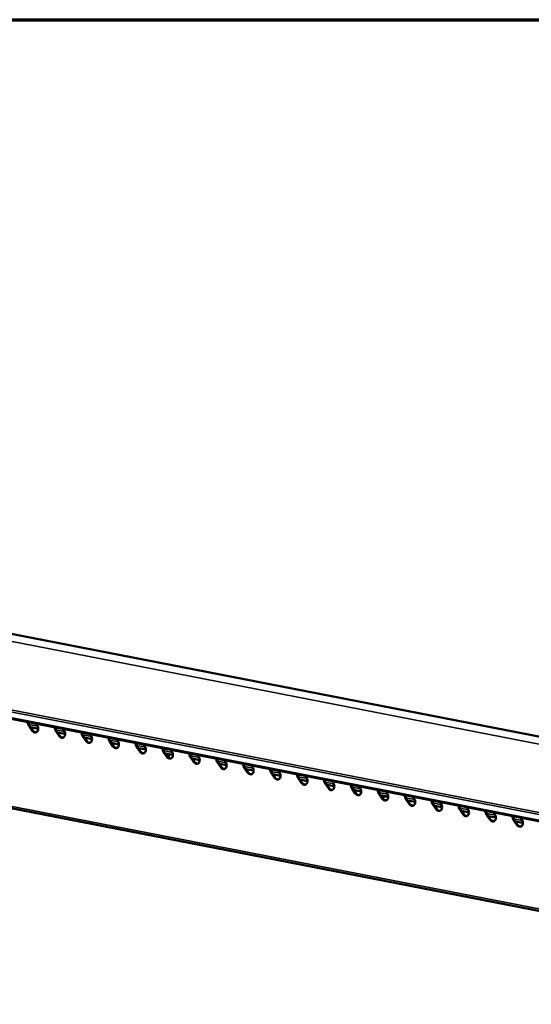
# Model space of a CAD drawing. Units: millimetres. Extents: x 65 to 5840, y 100 to 4100.
# Drawn here: x 4440 to 4778, y 3448 to 4100 of the extents above; entities that cross this region are included whole.
import ezdxf

# ---------------------------------------------------------------- set-up
doc = ezdxf.new("R2010")
doc.units = ezdxf.units.MM
doc.header["$LTSCALE"] = 20
for name, color, linetype, lineweight in [('Border (ISO)', 7, 'Continuous', 70), ('Visible (ISO)', 7, 'Continuous', 50), ('Visible Narrow (ISO)', 7, 'Continuous', 35)]:
    doc.layers.add(name, color=color, linetype=linetype, lineweight=lineweight)

# ---------------------------------------------------------------- blocks, each defined once
blk = doc.blocks.new('Borders Default Border')
at = {"layer": 'Border (ISO)', "flags": 128}
blk.add_lwpolyline([(5, 5), (5, 205), (292, 205), (292, 5), (5, 5)], dxfattribs=at)

msp = doc.modelspace()

# ---------------------------------------------------------------- linework, layer by layer
at = {"layer": 'Visible (ISO)'}
for p, q in [((5200.54, 3543.93), (4055.79, 3766.65)), ((5082.91, 3510.71), (3944.35, 3732.23)), ((3989.76, 3664.15), (5077.34, 3452.54)), ((4450.42, 3633.77), (4451.26, 3632.55)), ((4447.96, 3629.06), (4445.77, 3632.24)), ((4446.22, 3632.37), (4448.4, 3629.19)), ((4451.93, 3630.4), (4446.89, 3631.38)), ((4465.77, 3625.6), (4463.59, 3628.77)), ((4464.03, 3628.9), (4466.22, 3625.73)), ((4469.74, 3626.94), (4464.71, 3627.92)), ((4468.23, 3630.3), (4469.07, 3629.08)), ((4486.04, 3626.84), (4486.88, 3625.62)), ((4483.59, 3622.13), (4481.4, 3625.31)), ((4481.85, 3625.43), (4484.03, 3622.26)), ((4487.56, 3623.47), (4482.52, 3624.45)), ((4486.15, 3621.06), (4486.39, 3621.12)), ((4501.4, 3618.67), (4499.22, 3621.84)), ((4499.66, 3621.97), (4501.84, 3618.79)), ((4505.37, 3620.01), (4500.34, 3620.99)), ((4503.86, 3623.37), (4504.7, 3622.15)), ((4521.67, 3619.91), (4522.51, 3618.69)), ((4519.22, 3615.2), (4517.03, 3618.38)), ((4517.47, 3618.5), (4519.66, 3615.33)), ((4523.19, 3616.54), (4518.15, 3617.52)), ((4537.03, 3611.74), (4534.85, 3614.91)), ((4535.29, 3615.04), (4537.47, 3611.86)), ((4541, 3613.07), (4535.96, 3614.05)), ((4538.43, 3611.55), (4538.43, 3613.57)), ((4539.49, 3616.44), (4540.33, 3615.22)), ((4554.84, 3608.27), (4552.66, 3611.44)), ((4553.1, 3611.57), (4555.29, 3608.4)), ((4558.82, 3609.61), (4553.78, 3610.59)), ((4557.3, 3612.97), (4558.14, 3611.75)), ((4572.66, 3604.8), (4570.47, 3607.98)), ((4570.92, 3608.11), (4573.1, 3604.93)), ((4576.63, 3606.14), (4571.59, 3607.12)), ((4575.11, 3609.51), (4575.95, 3608.29)), ((4590.47, 3601.34), (4588.29, 3604.51)), ((4588.73, 3604.64), (4590.91, 3601.46)), ((4594.44, 3602.68), (4589.41, 3603.66)), ((4592.93, 3606.04), (4593.77, 3604.82)), ((4608.29, 3597.87), (4606.1, 3601.05)), ((4606.55, 3601.17), (4608.73, 3598)), ((4612.26, 3599.21), (4607.22, 3600.19)), ((4610.74, 3602.58), (4611.58, 3601.36)), ((4626.1, 3594.41), (4623.92, 3597.58)), ((4624.36, 3597.71), (4626.54, 3594.53)), ((4630.07, 3595.74), (4625.04, 3596.72)), ((4628.56, 3599.11), (4629.4, 3597.89)), ((4643.91, 3590.94), (4641.73, 3594.11)), ((4642.17, 3594.24), (4644.36, 3591.07)), ((4646.37, 3595.65), (4647.21, 3594.42)), ((4647.89, 3592.28), (4642.85, 3593.26)), ((4661.73, 3587.47), (4659.55, 3590.65)), ((4659.99, 3590.78), (4662.17, 3587.6)), ((4665.7, 3588.81), (4660.66, 3589.79)), ((4664.19, 3592.18), (4665.03, 3590.96)), ((4679.54, 3584.01), (4677.36, 3587.18)), ((4677.8, 3587.31), (4679.99, 3584.13)), ((4682, 3588.71), (4682.84, 3587.49)), ((4683.51, 3585.35), (4678.48, 3586.33)), ((4679.53, 3584.8), (4682.29, 3585.59)), ((4697.36, 3580.54), (4695.17, 3583.72)), ((4695.62, 3583.84), (4697.8, 3580.67)), ((4701.33, 3581.88), (4696.29, 3582.86)), ((4699.81, 3585.25), (4700.65, 3584.03)), ((4717.63, 3581.78), (4718.47, 3580.56)), ((4715.17, 3577.08), (4712.99, 3580.25)), ((4713.43, 3580.38), (4715.61, 3577.2)), ((4719.14, 3578.41), (4714.11, 3579.39)), ((4732.99, 3573.61), (4730.8, 3576.79)), ((4731.24, 3576.91), (4733.43, 3573.74)), ((4736.96, 3574.95), (4731.92, 3575.93)), ((4735.44, 3578.32), (4736.28, 3577.09)), ((4753.26, 3574.85), (4754.1, 3573.63)), ((4750.8, 3570.14), (4748.62, 3573.32)), ((4749.06, 3573.45), (4751.24, 3570.27)), ((4754.77, 3571.48), (4749.74, 3572.46)), ((4768.61, 3566.68), (4766.43, 3569.85)), ((4766.87, 3569.98), (4769.06, 3566.8)), ((4772.59, 3568.02), (4767.55, 3569)), ((4771.07, 3571.38), (4771.91, 3570.16)), ((4770.66, 3565.64), (4771.84, 3565.97))]:
    msp.add_line(p, q, dxfattribs=at)
for centre, major_axis, ratio, start_param, end_param in [((4447.42, 3633.98), (-0.82, 2.88), 0.753174, 1.0778, 1.990503), ((4447.87, 3634.11), (0.82, -2.88), 0.753174, 4.292586, 5.132096), ((4449.61, 3630.81), (0.82, -2.88), 0.753174, 5.132096, 8.273689), ((4450.05, 3630.93), (0.82, -2.88), 0.753174, 5.132096, 6.181111), ((4465.24, 3630.52), (-0.82, 2.88), 0.753174, 1.0778, 1.990503), ((4465.68, 3630.64), (0.82, -2.88), 0.753174, 4.292586, 5.132096), ((4467.42, 3627.34), (0.82, -2.88), 0.753174, 5.132096, 8.273689), ((4483.05, 3627.05), (-0.82, 2.88), 0.753174, 1.0778, 1.990503), ((4483.49, 3627.18), (0.82, -2.88), 0.753174, 4.292586, 5.132096), ((4467.86, 3627.47), (0.82, -2.88), 0.753174, 5.132096, 6.181111), ((4485.24, 3623.88), (0.82, -2.88), 0.753174, 5.132096, 8.273689), ((4485.68, 3624), (0.82, -2.88), 0.753174, 5.132096, 6.181111), ((4500.87, 3623.58), (-0.82, 2.88), 0.753174, 1.0778, 1.990503), ((4501.31, 3623.71), (0.82, -2.88), 0.753174, 4.292586, 5.132096), ((4503.05, 3620.41), (0.82, -2.88), 0.753174, 5.132096, 8.273689), ((4518.68, 3620.12), (-0.82, 2.88), 0.753174, 1.0778, 1.990503), ((4519.12, 3620.25), (0.82, -2.88), 0.753174, 4.292586, 5.132096), ((4503.49, 3620.54), (0.82, -2.88), 0.753174, 5.132096, 6.181111), ((4520.86, 3616.94), (0.82, -2.88), 0.753174, 5.132096, 8.273689), ((4521.31, 3617.07), (0.82, -2.88), 0.753174, 5.132096, 6.181111), ((4536.49, 3616.65), (-0.82, 2.88), 0.753174, 1.0778, 1.990503), ((4536.94, 3616.78), (0.82, -2.88), 0.753174, 4.292586, 5.132096), ((4538.68, 3613.48), (0.82, -2.88), 0.753174, 5.132096, 8.273689), ((4554.31, 3613.19), (-0.82, 2.88), 0.753174, 1.0778, 1.990503), ((4554.75, 3613.31), (0.82, -2.88), 0.753174, 4.292586, 5.132096), ((4539.12, 3613.6), (0.82, -2.88), 0.753174, 5.132096, 6.181111), ((4534.93, 3611.56), (3.5, -0.01), 0.235234, 5.834558, 6.283185), ((4556.49, 3610.01), (0.82, -2.88), 0.753174, 5.132096, 8.273689), ((4556.93, 3610.14), (0.82, -2.88), 0.753174, 5.132096, 6.181111), ((4572.12, 3609.72), (-0.82, 2.88), 0.753174, 1.0778, 1.990503), ((4572.57, 3609.85), (0.82, -2.88), 0.753174, 4.292586, 5.132096), ((4574.31, 3606.55), (0.82, -2.88), 0.753174, 5.132096, 8.273689), ((4589.94, 3606.25), (-0.82, 2.88), 0.753174, 1.0778, 1.990503), ((4590.38, 3606.38), (0.82, -2.88), 0.753174, 4.292586, 5.132096), ((4574.75, 3606.67), (0.82, -2.88), 0.753174, 5.132096, 6.181111), ((4592.12, 3603.08), (0.82, -2.88), 0.753174, 5.132096, 8.273689), ((4592.56, 3603.21), (0.82, -2.88), 0.753174, 5.132096, 6.181111), ((4607.75, 3602.79), (-0.82, 2.88), 0.753174, 1.0778, 1.990503), ((4608.19, 3602.92), (0.82, -2.88), 0.753174, 4.292586, 5.132096), ((4609.93, 3599.61), (0.82, -2.88), 0.753174, 5.132096, 8.273689), ((4625.57, 3599.32), (-0.82, 2.88), 0.753174, 1.0778, 1.990503), ((4626.01, 3599.45), (0.82, -2.88), 0.753174, 4.292586, 5.132096), ((4610.38, 3599.74), (0.82, -2.88), 0.753174, 5.132096, 6.181111), ((4627.75, 3596.15), (0.82, -2.88), 0.753174, 5.132096, 8.273689), ((4628.19, 3596.27), (0.82, -2.88), 0.753174, 5.132096, 6.181111), ((4643.38, 3595.86), (-0.82, 2.88), 0.753174, 1.0778, 1.990503), ((4643.82, 3595.98), (0.82, -2.88), 0.753174, 4.292586, 5.132096), ((4645.56, 3592.68), (0.82, -2.88), 0.753174, 5.132096, 8.273689), ((4646.01, 3592.81), (0.82, -2.88), 0.753174, 5.132096, 6.181111), ((4661.19, 3592.39), (-0.82, 2.88), 0.753174, 1.0778, 1.990503), ((4661.64, 3592.52), (0.82, -2.88), 0.753174, 4.292586, 5.132096), ((4663.38, 3589.22), (0.82, -2.88), 0.753174, 5.132096, 8.273689), ((4663.82, 3589.34), (0.82, -2.88), 0.753174, 5.132096, 6.181111), ((4679.01, 3588.93), (-0.82, 2.88), 0.753174, 1.0778, 1.990503), ((4679.45, 3589.05), (0.82, -2.88), 0.753174, 4.292586, 5.132096), ((4681.19, 3585.75), (0.82, -2.88), 0.753174, 5.132096, 8.273689), ((4681.63, 3585.88), (0.82, -2.88), 0.753174, 5.132096, 6.181111), ((4696.82, 3585.46), (-0.82, 2.88), 0.753174, 1.0778, 1.990503), ((4697.26, 3585.59), (0.82, -2.88), 0.753174, 4.292586, 5.132096), ((4699.01, 3582.28), (0.82, -2.88), 0.753174, 5.132096, 8.273689), ((4699.45, 3582.41), (0.82, -2.88), 0.753174, 5.132096, 6.181111), ((4714.64, 3581.99), (-0.82, 2.88), 0.753174, 1.0778, 1.990503), ((4715.08, 3582.12), (0.82, -2.88), 0.753174, 4.292586, 5.132096), ((4716.82, 3578.82), (0.82, -2.88), 0.753174, 5.132096, 8.273689), ((4717.26, 3578.94), (0.82, -2.88), 0.753174, 5.132096, 6.181111), ((4732.45, 3578.53), (-0.82, 2.88), 0.753174, 1.0778, 1.990503), ((4732.89, 3578.65), (0.82, -2.88), 0.753174, 4.292586, 5.132096), ((4734.63, 3575.35), (0.82, -2.88), 0.753174, 5.132096, 8.273689), ((4750.26, 3575.06), (-0.82, 2.88), 0.753174, 1.0778, 1.990503), ((4750.71, 3575.19), (0.82, -2.88), 0.753174, 4.292586, 5.132096), ((4735.08, 3575.48), (0.82, -2.88), 0.753174, 5.132096, 6.181111), ((4752.45, 3571.89), (0.82, -2.88), 0.753174, 5.132096, 8.273689), ((4752.89, 3572.01), (0.82, -2.88), 0.753174, 5.132096, 6.181111), ((4768.08, 3571.6), (-0.82, 2.88), 0.753174, 1.0778, 1.990503), ((4768.52, 3571.72), (0.82, -2.88), 0.753174, 4.292586, 5.132096), ((4770.26, 3568.42), (0.82, -2.88), 0.753174, 5.132096, 8.273689), ((4770.71, 3568.55), (0.82, -2.88), 0.753174, 5.132096, 6.181111)]:
    msp.add_ellipse(centre, major_axis=major_axis, ratio=ratio, start_param=start_param, end_param=end_param, dxfattribs=at)
at = {"layer": 'Visible Narrow (ISO)'}
for p, q in [((5180.59, 3542.9), (4035.83, 3765.63)), ((3943.92, 3736.92), (5082.48, 3515.4)), ((5083.11, 3516.55), (3944.56, 3738.07)), ((5082.47, 3511.51), (3943.91, 3733.03)), ((5077.48, 3453.73), (3989.01, 3665.51)), ((4445.8, 3633.17), (4451.54, 3632.05)), ((4445.77, 3632.24), (4446.22, 3632.37)), ((4447.96, 3629.06), (4448.4, 3629.19)), ((4463.59, 3628.77), (4464.03, 3628.9)), ((4463.61, 3629.7), (4469.36, 3628.59)), ((4481.43, 3626.24), (4487.17, 3625.12)), ((4465.77, 3625.6), (4466.22, 3625.73)), ((4481.4, 3625.31), (4481.85, 3625.43)), ((4483.59, 3622.13), (4484.03, 3622.26)), ((4499.22, 3621.84), (4499.66, 3621.97)), ((4499.24, 3622.77), (4504.99, 3621.65)), ((4501.4, 3618.67), (4501.84, 3618.79)), ((4517.03, 3618.38), (4517.47, 3618.5)), ((4517.06, 3619.31), (4522.8, 3618.19)), ((4519.22, 3615.2), (4519.66, 3615.33)), ((4534.85, 3614.91), (4535.29, 3615.04)), ((4534.87, 3615.84), (4540.61, 3614.72)), ((4537.03, 3611.74), (4537.47, 3611.86)), ((4552.66, 3611.44), (4553.1, 3611.57)), ((4552.68, 3612.37), (4558.43, 3611.26)), ((4554.84, 3608.27), (4555.29, 3608.4)), ((4570.47, 3607.98), (4570.92, 3608.11)), ((4570.5, 3608.91), (4576.24, 3607.79)), ((4572.66, 3604.8), (4573.1, 3604.93)), ((4588.29, 3604.51), (4588.73, 3604.64)), ((4588.31, 3605.44), (4594.06, 3604.32)), ((4590.47, 3601.34), (4590.91, 3601.46)), ((4606.1, 3601.05), (4606.55, 3601.17)), ((4606.13, 3601.98), (4611.87, 3600.86)), ((4608.29, 3597.87), (4608.73, 3598)), ((4623.92, 3597.58), (4624.36, 3597.71)), ((4623.94, 3598.51), (4629.68, 3597.39)), ((4626.1, 3594.41), (4626.54, 3594.53)), ((4641.73, 3594.11), (4642.17, 3594.24)), ((4641.76, 3595.04), (4647.5, 3593.93)), ((4643.91, 3590.94), (4644.36, 3591.07)), ((4659.55, 3590.65), (4659.99, 3590.78)), ((4659.57, 3591.58), (4665.31, 3590.46)), ((4661.73, 3587.47), (4662.17, 3587.6)), ((4677.36, 3587.18), (4677.8, 3587.31)), ((4677.38, 3588.11), (4683.13, 3586.99)), ((4679.54, 3584.01), (4679.99, 3584.13)), ((4695.17, 3583.72), (4695.62, 3583.84)), ((4695.2, 3584.65), (4700.94, 3583.53)), ((4697.36, 3580.54), (4697.8, 3580.67)), ((4713.01, 3581.18), (4718.76, 3580.06)), ((4712.99, 3580.25), (4713.43, 3580.38)), ((4715.17, 3577.08), (4715.61, 3577.2)), ((4730.8, 3576.79), (4731.24, 3576.91)), ((4730.83, 3577.71), (4736.57, 3576.6)), ((4748.64, 3574.25), (4754.38, 3573.13)), ((4732.99, 3573.61), (4733.43, 3573.74)), ((4748.62, 3573.32), (4749.06, 3573.45)), ((4750.8, 3570.14), (4751.24, 3570.27)), ((4766.43, 3569.85), (4766.87, 3569.98)), ((4766.45, 3570.78), (4772.2, 3569.66)), ((4768.61, 3566.68), (4769.06, 3566.8))]:
    msp.add_line(p, q, dxfattribs=at)

# ---------------------------------------------------------------- block references
at = {"xscale": 20, "yscale": 20, "zscale": 20}
msp.add_blockref('Borders Default Border', (0, 0), dxfattribs=at)

doc.saveas('drawing.dxf')
